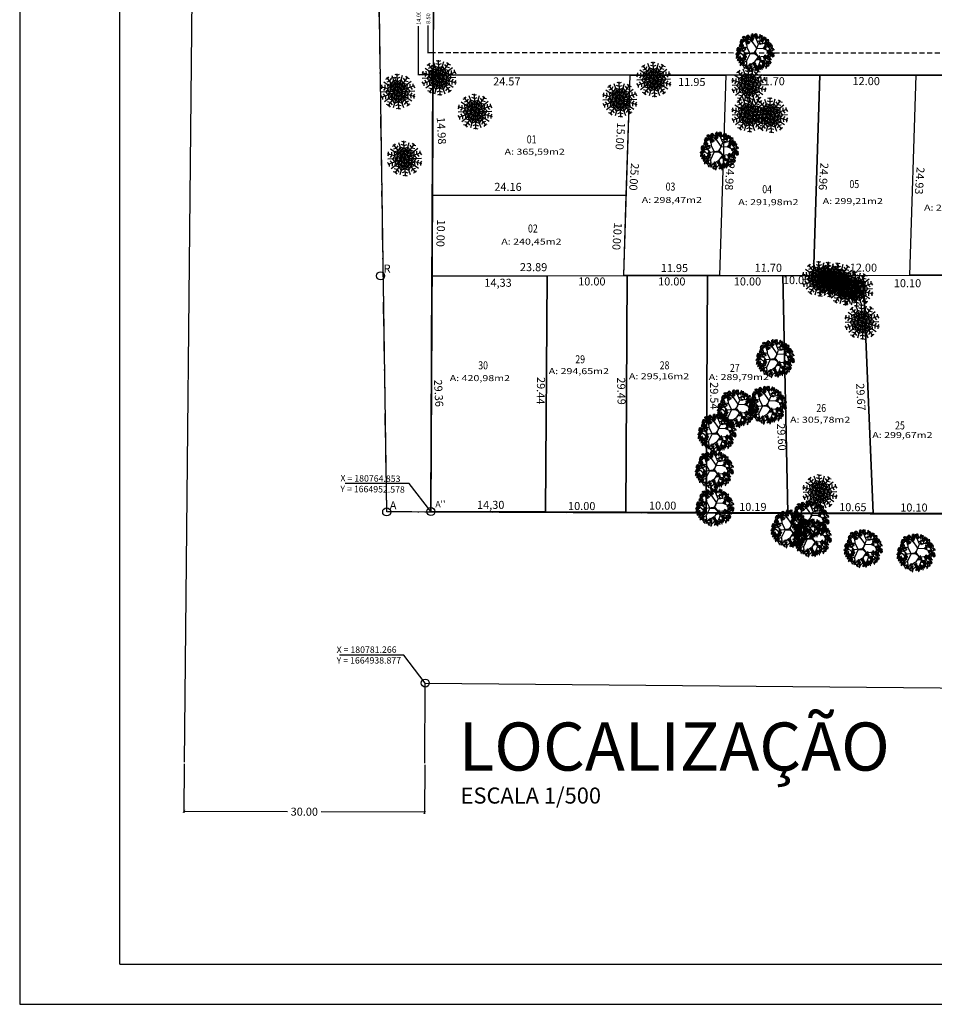
# Model space of a CAD drawing. Extents: x 8691 to 570326, y 1840 to 5021742.
# Drawn here: x 180672 to 180900, y 1665439 to 1665684 of the extents above; entities that cross this region are included whole.
import ezdxf

# ---------------------------------------------------------------- set-up
doc = ezdxf.new("R2010")
doc.units = 0
doc.header["$LTSCALE"] = 0.1
doc.header["$MEASUREMENT"] = 0
doc.linetypes.add('ACAD_ISO10W100', pattern=[18.5, 12, -3, 0.5, -3])
doc.linetypes.add('DASHED', pattern=[19.05, 12.7, -6.35])
doc.layers.get('0').update_dxf_attribs({"linetype": 'CONTINUOUS'})
doc.layers.get('DEFPOINTS').update_dxf_attribs({"linetype": 'CONTINUOUS'})
for name, color, linetype in [('01', 7, 'CONTINUOUS'), ('1', 5, 'CONTINUOUS'), ('ALINH_PROJ', 10, 'CONTINUOUS'), ('DADOS DE PROJETO', 2, 'CONTINUOUS'), ('ESCRITURA', 6, 'ACAD_ISO10W100'), ('LOTES PROPOSTO', 5, 'CONTINUOUS'), ('QUADRAS', 3, 'CONTINUOUS'), ('RECUA VIÁRIO', 2, 'CONTINUOUS'), ('ÁRVORES', 90, 'CONTINUOUS')]:
    doc.layers.add(name, color=color, linetype=linetype)
for name, color, linetype, lineweight in [('ALINHAMENTO DIRETRIZ', 1, 'CONTINUOUS', 30), ('MEIO FIO MEIO FIO PROPOSTO', 7, 'CONTINUOUS', 30), ('num lotes', 3, 'CONTINUOUS', 20)]:
    doc.layers.add(name, color=color, linetype=linetype, lineweight=lineweight)
doc.styles.add('REGUA80', font='cityb___.ttf', dxfattribs={"width": 1.4})
doc.styles.add('STYLE3', font='romans.shx', dxfattribs={"width": 0.8, "height": 2})
doc.styles.add('STYLE7', font='romans.shx')
doc.styles.add('times', font='verdana.ttf')
doc.dimstyles.new('PASSEIO$0', dxfattribs={"dimtxt": 1, "dimasz": 0.35, "dimexe": 0.2, "dimexo": 0.2, "dimgap": 0.2, "dimtad": 0, "dimzin": 12, "dimdsep": 46, "dimtxsty": 'times', "dimblk": 'ARCHTICK', "dimcen": 0.09, "dimclrt": 9, "dimaunit": 1, "dimadec": 3, "dimazin": 3, "dimtfac": 1, "dimtofl": 0, "dimtmove": 0, "dimatfit": 3, "dimldrblk": 'OBLIQUE', "dimfxl": 1, "dimtolj": 1, "dimtzin": 0, "dimarcsym": 0})

# ---------------------------------------------------------------- blocks, each defined once
blk = doc.blocks.new('VGPIN__2')
at = {"color": 0}
for p, q in [((0, 0), (-216, 157)), ((-201, 146), (-191, 179)), ((-160, 121), (-148, 160)), ((-28, 38), (-150, 206)), ((-122, 92), (-108, 151)), ((-77, 236), (-111, 237)), ((-50, 145), (-110, 149)), ((-65, 189), (-107, 191)), ((0, 0), (-83, 254)), ((-76, 236), (-50, 257)), ((-58, 192), (-26, 217)), ((-45, 146), (1, 186)), ((30, 100), (-35, 152)), ((-30, 100), (35, 152)), ((45, 146), (-1, 186)), ((0, 47), (0, 254)), ((0, 0), (83, 254)), ((0, 0), (216, 157)), ((58, 192), (26, 217)), ((28, 38), (150, 206)), ((76, 236), (50, 257)), ((50, 145), (110, 149)), ((65, 189), (107, 191)), ((77, 236), (111, 237)), ((122, 92), (108, 151)), ((160, 121), (148, 160)), ((201, 146), (191, 179)), ((0, 0), (-268, 0)), ((-248, 1), (-259, 32)), ((-45, 15), (-242, 79)), ((-201, 146), (-229, 127)), ((0, 0), (-216, -157)), ((-200, 4), (-214, 43)), ((-164, 115), (-198, 91)), ((-125, 88), (-177, 56)), ((-153, 3), (-176, 58)), ((-86, 59), (-156, 14)), ((-104, 3), (-134, 81)), ((-47, 27), (-126, -22)), ((-47, -27), (-126, 22)), ((-35, 98), (-118, 103)), ((-22, 49), (-115, 56)), ((-54, 6), (-89, 92)), ((0, 0), (-83, -254)), ((-82, 63), (-61, 144)), ((11, 53), (-60, 113)), ((-40, 36), (-18, 127)), ((-11, 53), (60, 113)), ((0, 0), (216, -157)), ((0, 0), (83, -254)), ((0, 0), (268, 0)), ((40, 36), (18, 127)), ((22, 49), (115, 56)), ((35, 98), (118, 103)), ((45, 14), (242, 79)), ((47, 27), (126, -22)), ((47, -27), (126, 22)), ((54, 6), (89, 92)), ((82, 63), (61, 144)), ((86, 59), (156, 14)), ((104, 3), (134, 81)), ((125, 88), (177, 56)), ((153, 3), (176, 58)), ((164, 115), (198, 91)), ((200, 4), (214, 43)), ((201, 146), (229, 127)), ((248, 1), (259, 32)), ((-248, -1), (-259, -32)), ((-45, -14), (-242, -79)), ((-201, -146), (-229, -127)), ((-200, -4), (-214, -43)), ((-201, -146), (-191, -179)), ((-164, -115), (-198, -91)), ((-125, -88), (-177, -56)), ((-153, -3), (-176, -58)), ((-160, -121), (-148, -160)), ((-86, -59), (-156, -14)), ((-28, -38), (-150, -206)), ((-104, -3), (-134, -81)), ((-122, -92), (-108, -151)), ((-35, -98), (-118, -103)), ((-22, -49), (-115, -56)), ((-50, -145), (-110, -149)), ((-54, -6), (-89, -92)), ((-82, -63), (-61, -144)), ((11, -53), (-60, -113)), ((-45, -146), (1, -186)), ((-40, -36), (-18, -127)), ((30, -100), (-35, -152)), ((-30, -100), (35, -152)), ((-11, -53), (60, -113)), ((45, -146), (-1, -186)), ((0, -47), (0, -254)), ((40, -36), (18, -127)), ((22, -49), (115, -56)), ((28, -38), (150, -206)), ((35, -98), (118, -103)), ((45, -15), (242, -79)), ((50, -145), (110, -149)), ((54, -6), (89, -92)), ((82, -63), (61, -144)), ((86, -59), (156, -14)), ((104, -3), (134, -81)), ((122, -92), (108, -151)), ((125, -88), (177, -56)), ((160, -121), (148, -160)), ((153, -3), (176, -58)), ((164, -115), (198, -91)), ((201, -146), (191, -179)), ((200, -4), (214, -43)), ((201, -146), (229, -127)), ((248, -1), (259, -32)), ((-77, -236), (-111, -237)), ((-65, -189), (-107, -191)), ((-76, -236), (-50, -257)), ((-58, -192), (-26, -217)), ((58, -192), (26, -217)), ((76, -236), (50, -257)), ((65, -189), (107, -191)), ((77, -236), (111, -237))]:
    blk.add_line(p, q, dxfattribs=at)
blk = doc.blocks.new('VGARV__2')
at = {"color": 0}
for p, q in [((-154, 172), (-190, 185)), ((-155, 145), (-156, 212)), ((-92, 199), (-138, 229)), ((-115, 129), (-71, 251)), ((-40, 175), (-96, 245)), ((-72, 121), (-24, 207)), ((-24, 207), (-43, 266)), ((-23, 203), (29, 251)), ((22, 136), (-2, 259)), ((13, 192), (66, 236)), ((25, 140), (154, 202)), ((104, 182), (91, 227)), ((145, 113), (150, 218)), ((149, 159), (193, 172)), ((-176, 71), (-269, 23)), ((-138, -46), (-257, 35)), ((-217, 52), (-250, 84)), ((-214, 2), (-247, -32)), ((-171, 71), (-237, 138)), ((-42, 66), (-176, 73)), ((-41, 65), (21, 135)), ((-40, 64), (-23, 27)), ((-23, 27), (-14, -7)), ((10, 1), (-8, 10)), ((73, 1), (146, 113)), ((143, 110), (233, 133)), ((164, 32), (249, -67)), ((198, 59), (257, 26)), ((213, -22), (263, 2)), ((222, 44), (251, 69)), ((-178, -83), (-242, -58)), ((-169, -119), (-236, -98)), ((-134, -46), (-228, -128)), ((-172, -122), (-214, -168)), ((-74, -120), (-172, -122)), ((-137, -120), (-169, -203)), ((-41, -65), (-133, -46)), ((-40, -67), (20, -186)), ((-14, -7), (-12, -23)), ((24, -7), (75, -3)), ((72, 0), (102, -89)), ((104, -94), (93, -237)), ((102, -90), (220, -131)), ((136, -1), (186, -85)), ((156, -110), (166, -178)), ((167, -56), (256, -42)), ((183, -84), (198, -153)), ((186, -85), (247, -99)), ((-59, -161), (-187, -185)), ((-131, -177), (-134, -232)), ((-53, -204), (-111, -238)), ((-77, -217), (-70, -255)), ((19, -181), (-6, -272)), ((21, -185), (110, -242)), ((59, -211), (47, -256)), ((100, -184), (146, -195))]:
    blk.add_line(p, q, dxfattribs=at)
for points in [[(-223, 163), (-228, 158), (-214, 144)], [(-219, 170), (-211, 184), (-223, 187)], [(-212, 164), (-212, 153), (-202, 158)], [(-211, 161), (-203, 187), (-203, 159)], [(-210, 183), (-196, 192), (-206, 196)], [(-201, 157), (-190, 168), (-203, 173)], [(-186, 136), (-182, 141), (-198, 152)], [(-179, 179), (-166, 182), (-168, 167)], [(-158, 159), (-178, 159), (-160, 170)], [(-170, 215), (-162, 229), (-173, 232)], [(-162, 206), (-154, 232), (-154, 204)], [(-152, 211), (-139, 232), (-158, 217)], [(-152, 202), (-141, 213), (-154, 218)], [(-132, 226), (-137, 245), (-149, 232)], [(-137, 181), (-133, 186), (-149, 197)], [(-127, 222), (-120, 235), (-139, 232)], [(-130, 224), (-116, 227), (-119, 212)], [(-109, 204), (-128, 204), (-111, 215)], [(-96, 248), (-111, 252), (-104, 235)], [(-96, 213), (-107, 225), (-110, 215)], [(-109, 186), (-90, 182), (-109, 175)], [(-81, 226), (-104, 234), (-86, 218)], [(-95, 165), (-104, 152), (-85, 152)], [(-90, 185), (-102, 176), (-99, 167)], [(-76, 252), (-89, 260), (-96, 253)], [(-72, 228), (-86, 236), (-88, 222)], [(-66, 250), (-71, 268), (-86, 265)], [(-77, 203), (-82, 198), (-68, 184)], [(-63, 151), (-78, 146), (-70, 140)], [(-54, 246), (-61, 249), (-68, 231)], [(-66, 204), (-66, 193), (-56, 197)], [(-51, 236), (-54, 252), (-65, 246)], [(-51, 162), (-62, 151), (-51, 145)], [(-53, 252), (-49, 268), (-59, 264)], [(-39, 235), (-51, 260), (-32, 239)], [(-28, 239), (-28, 255), (-41, 250)], [(-24, 271), (-28, 286), (-39, 270)], [(-3, 234), (-4, 241), (-24, 238)], [(-10, 255), (-10, 270), (-20, 273)], [(-9, 224), (-17, 231), (-19, 220)], [(-7, 195), (12, 191), (-7, 184)], [(14, 251), (-4, 243), (11, 234)], [(12, 194), (0, 185), (3, 176)], [(17, 258), (2, 262), (9, 244)], [(39, 226), (12, 229), (40, 234)], [(31, 216), (17, 222), (16, 210)], [(37, 261), (24, 269), (17, 262)], [(35, 188), (22, 179), (34, 172)], [(39, 161), (24, 155), (32, 149)], [(41, 237), (28, 245), (25, 232)], [(47, 259), (42, 277), (28, 274)], [(56, 263), (38, 266), (35, 251)], [(36, 213), (36, 202), (46, 206)], [(51, 255), (39, 246), (42, 237)], [(51, 171), (40, 160), (51, 155)], [(59, 256), (52, 259), (45, 240)], [(50, 229), (52, 210), (66, 220)], [(64, 246), (54, 242), (62, 235)], [(64, 273), (59, 268), (73, 254)], [(74, 249), (61, 240), (73, 232)], [(78, 221), (63, 216), (71, 210)], [(75, 274), (75, 263), (85, 267)], [(99, 156), (95, 171), (85, 166)], [(113, 249), (94, 251), (91, 237)], [(97, 171), (101, 187), (91, 184)], [(102, 220), (93, 208), (112, 208)], [(111, 155), (99, 179), (118, 158)], [(119, 189), (102, 200), (103, 182)], [(121, 258), (115, 253), (130, 239)], [(131, 234), (118, 225), (130, 218)], [(135, 207), (119, 201), (128, 195)], [(122, 190), (130, 201), (138, 188)], [(147, 154), (146, 160), (126, 157)], [(140, 175), (139, 190), (130, 192)], [(141, 144), (132, 150), (130, 140)], [(132, 259), (132, 248), (141, 253)], [(151, 190), (137, 176), (143, 196)], [(144, 165), (156, 179), (146, 190)], [(162, 205), (176, 214), (167, 218)], [(162, 184), (170, 210), (169, 181)], [(172, 188), (184, 209), (165, 194)], [(176, 155), (174, 166), (166, 159)], [(172, 179), (183, 191), (170, 196)], [(191, 203), (186, 222), (174, 209)], [(192, 132), (187, 151), (176, 138)], [(193, 201), (207, 204), (204, 189)], [(193, 169), (211, 171), (211, 185)], [(215, 181), (195, 181), (213, 192)], [(196, 178), (206, 189), (201, 198)], [(-294, -13), (-297, 2), (-308, -4)], [(-296, 2), (-292, 18), (-302, 15)], [(-274, 20), (-290, 31), (-290, 13)], [(-271, -10), (-271, 5), (-284, 0)], [(-283, 72), (-263, 68), (-283, 61)], [(-267, 21), (-271, 36), (-282, 21)], [(-259, 80), (-277, 82), (-280, 68)], [(-269, 51), (-278, 39), (-259, 39)], [(-264, 71), (-276, 62), (-273, 53)], [(-253, 6), (-253, 21), (-263, 23)], [(-242, 57), (-258, 39), (-237, 49)], [(-251, 89), (-256, 84), (-242, 70)], [(-255, 146), (-236, 142), (-255, 135)], [(-240, 65), (-253, 56), (-241, 49)], [(-238, 122), (-252, 122), (-246, 136)], [(-236, 38), (-252, 32), (-243, 26)], [(-241, 125), (-250, 113), (-231, 113)], [(-249, -4), (-237, 10), (-247, 21)], [(-236, 145), (-248, 136), (-245, 127)], [(-239, 90), (-240, 79), (-230, 84)], [(-225, 48), (-236, 37), (-225, 32)], [(-214, 131), (-231, 113), (-209, 123)], [(-213, 139), (-225, 130), (-214, 123)], [(-219, 85), (-215, 101), (-225, 98)], [(-209, 112), (-224, 106), (-216, 100)], [(-199, 27), (-218, 29), (-221, 15)], [(-204, 133), (-217, 109), (-211, 137)], [(-205, 69), (-217, 94), (-198, 73)], [(-205, 19), (-217, 10), (-214, 0)], [(-197, 104), (-214, 114), (-213, 96)], [(-197, 132), (-198, 143), (-207, 137)], [(-195, 73), (-195, 89), (-207, 83)], [(-190, 104), (-195, 119), (-206, 104)], [(-191, 36), (-197, 32), (-182, 17)], [(-194, 104), (-186, 115), (-178, 102)], [(-181, 12), (-194, 4), (-182, -4)], [(-169, 68), (-170, 75), (-190, 71)], [(-176, 89), (-176, 104), (-186, 107)], [(-175, 58), (-184, 64), (-185, 54)], [(-172, 6), (-185, -18), (-179, 10)], [(-180, 37), (-181, 26), (-171, 31)], [(71, 22), (81, 16), (81, 27)], [(93, 9), (95, -6), (107, 1)], [(102, 14), (118, -8), (96, 10)], [(115, 15), (120, 0), (130, 7)], [(138, 100), (120, 102), (117, 87)], [(119, 0), (117, -16), (126, -12)], [(128, 71), (118, 59), (137, 58)], [(132, 91), (120, 82), (124, 73)], [(146, 109), (141, 104), (155, 90)], [(156, 85), (143, 76), (155, 69)], [(160, 58), (145, 52), (153, 46)], [(154, 121), (163, 135), (151, 138)], [(165, 79), (152, 55), (158, 83)], [(157, 110), (157, 99), (166, 103)], [(172, 68), (161, 57), (171, 52)], [(171, -2), (175, 14), (165, 11)], [(173, 117), (185, 138), (166, 123)], [(177, 84), (175, 94), (167, 88)], [(188, 87), (192, 93), (175, 104)], [(193, 17), (177, 27), (177, 9)], [(195, -14), (196, 1), (183, -4)], [(200, 17), (196, 32), (185, 17)], [(194, 98), (212, 99), (212, 114)], [(195, 130), (208, 133), (205, 118)], [(216, 110), (196, 110), (214, 121)], [(197, 107), (208, 118), (202, 127)], [(214, 2), (214, 17), (204, 20)], [(226, 17), (211, 3), (217, 23)], [(226, 21), (223, 36), (212, 31)], [(224, 37), (228, 53), (218, 49)], [(218, -8), (230, 6), (220, 17)], [(227, 86), (239, 107), (221, 92)], [(231, 53), (229, 64), (221, 58)], [(227, 78), (238, 89), (225, 94)], [(242, 57), (246, 62), (229, 73)], [(248, 24), (248, 40), (236, 35)], [(248, 67), (266, 69), (266, 83)], [(249, 100), (262, 102), (259, 87)], [(269, 10), (264, 28), (249, 25)], [(270, 80), (250, 80), (268, 90)], [(252, 77), (262, 88), (257, 96)], [(274, 19), (273, 26), (253, 22)], [(267, 40), (267, 55), (257, 58)], [(268, 9), (259, 16), (258, 5)], [(280, 6), (274, 9), (266, -10)], [(271, 31), (283, 44), (273, 55)], [(-287, -36), (-267, -40), (-287, -47)], [(-262, -28), (-281, -26), (-284, -41)], [(-273, -57), (-282, -69), (-263, -70)], [(-268, -37), (-280, -46), (-277, -55)], [(-268, -63), (-267, -82), (-253, -72)], [(-246, -15), (-247, -9), (-267, -12)], [(-252, -25), (-260, -19), (-262, -29)], [(-254, -19), (-260, -24), (-245, -38)], [(-244, -43), (-257, -52), (-245, -59)], [(-240, -70), (-256, -76), (-247, -82)], [(-235, -49), (-248, -73), (-242, -45)], [(-247, -84), (-228, -88), (-248, -95)], [(-223, -76), (-242, -74), (-245, -88)], [(-243, -18), (-244, -29), (-234, -25)], [(-234, -105), (-243, -117), (-224, -117)], [(-229, -84), (-241, -93), (-238, -103)], [(-229, -110), (-228, -130), (-214, -119)], [(-207, -99), (-223, -117), (-202, -106)], [(-206, -149), (-221, -145), (-214, -163)], [(-215, -67), (-220, -72), (-206, -86)], [(-210, -2), (-219, -14), (-200, -14)], [(-205, -91), (-218, -100), (-206, -107)], [(-185, -146), (-198, -138), (-206, -145)], [(-204, -66), (-204, -77), (-195, -72)], [(-190, -108), (-200, -119), (-190, -124)], [(-176, -147), (-181, -130), (-195, -132)], [(-177, -15), (-193, -21), (-184, -27)], [(-178, -90), (-159, -94), (-179, -101)], [(-164, -151), (-170, -148), (-178, -167)], [(-154, -83), (-172, -80), (-175, -95)], [(-164, -111), (-174, -124), (-155, -124)], [(-159, -91), (-172, -100), (-168, -109)], [(-160, -117), (-159, -136), (-144, -126)], [(-146, -73), (-151, -78), (-137, -92)], [(-132, -125), (-147, -130), (-139, -136)], [(-127, -103), (-140, -127), (-134, -99)], [(-135, -72), (-135, -83), (-126, -79)], [(-92, -145), (-84, -132), (-95, -129)], [(-84, -155), (-76, -128), (-76, -157)], [(-74, -150), (-61, -129), (-80, -144)], [(-52, -137), (-38, -134), (-41, -149)], [(-31, -157), (-50, -157), (-33, -146)], [(-49, -160), (-39, -149), (-44, -140)], [(92, -23), (99, -37), (108, -20)], [(127, -136), (124, -121), (114, -126)], [(126, -121), (130, -105), (120, -108)], [(148, -102), (131, -92), (132, -110)], [(150, -133), (150, -117), (137, -123)], [(175, -138), (175, -131), (155, -135)], [(173, -17), (170, -2), (159, -7)], [(169, -117), (168, -102), (159, -99)], [(170, -148), (161, -142), (159, -152)], [(173, -126), (185, -113), (175, -102)], [(194, -125), (176, -134), (191, -143)], [(195, -123), (190, -110), (205, -110)], [(219, -150), (192, -147), (220, -142)], [(213, -58), (195, -66), (210, -75)], [(217, -115), (204, -108), (197, -114)], [(221, -19), (220, -12), (200, -16)], [(216, -51), (201, -48), (208, -65)], [(216, -86), (205, -74), (203, -85)], [(215, -29), (207, -23), (205, -33)], [(221, -139), (208, -131), (205, -145)], [(231, -74), (208, -66), (227, -81)], [(227, -117), (222, -99), (208, -102)], [(230, -93), (216, -87), (215, -99)], [(236, -48), (223, -40), (216, -47)], [(240, -72), (227, -64), (224, -77)], [(239, -27), (227, -15), (225, -25)], [(239, -121), (232, -118), (225, -136)], [(244, -131), (234, -135), (242, -142)], [(253, -33), (238, -28), (237, -40)], [(263, -63), (253, -67), (261, -74)], [(286, -4), (275, -8), (283, -15)], [(-209, -155), (-227, -164), (-211, -173)], [(-206, -184), (-217, -172), (-219, -182)], [(-184, -180), (-211, -178), (-183, -173)], [(-191, -191), (-206, -185), (-207, -197)], [(-182, -170), (-195, -161), (-198, -175)], [(-180, -206), (-172, -193), (-184, -190)], [(-172, -215), (-164, -189), (-164, -218)], [(-171, -193), (-157, -184), (-167, -181)], [(-159, -161), (-169, -165), (-161, -172)], [(-162, -211), (-149, -190), (-168, -205)], [(-158, -244), (-159, -233), (-168, -240)], [(-162, -219), (-151, -208), (-164, -203)], [(-147, -241), (-143, -235), (-159, -224)], [(-137, -200), (-130, -186), (-149, -189)], [(-141, -230), (-123, -228), (-123, -214)], [(-124, -232), (-141, -241), (-126, -250)], [(-120, -261), (-131, -249), (-134, -259)], [(-98, -257), (-126, -254), (-98, -249)], [(-106, -267), (-120, -262), (-121, -273)], [(-96, -246), (-110, -238), (-112, -252)], [(-90, -224), (-95, -206), (-110, -209)], [(-78, -228), (-85, -225), (-92, -243)], [(-88, -245), (-68, -249), (-88, -256)], [(-64, -237), (-82, -235), (-85, -249)], [(-71, -269), (-85, -269), (-79, -255)], [(-73, -238), (-83, -242), (-75, -249)], [(-74, -266), (-83, -278), (-64, -278)], [(-69, -246), (-81, -255), (-78, -264)], [(-59, -180), (-55, -174), (-71, -163)], [(-55, -228), (-61, -233), (-47, -247)], [(-38, -176), (-57, -174), (-60, -189)], [(-49, -205), (-58, -217), (-39, -218)], [(-45, -252), (-58, -261), (-46, -268)], [(-44, -185), (-56, -194), (-53, -203)], [(-53, -169), (-34, -168), (-34, -153)], [(-44, -227), (-45, -238), (-35, -233)], [(-44, -210), (-43, -230), (-29, -219)], [(-30, -269), (-41, -280), (-30, -285)], [(-30, -167), (-36, -172), (-21, -186)], [(-20, -191), (-33, -200), (-21, -207)], [(-16, -218), (-32, -224), (-23, -230)], [(-11, -197), (-24, -221), (-18, -193)], [(-19, -166), (-20, -177), (-10, -173)], [(-1, -251), (-19, -259), (-4, -268)], [(-5, -208), (-15, -219), (-5, -224)], [(2, -244), (-13, -240), (-6, -258)], [(2, -279), (-9, -267), (-11, -277)], [(16, -286), (2, -280), (1, -292)], [(22, -241), (9, -233), (2, -240)], [(26, -265), (13, -257), (10, -270)], [(32, -242), (27, -225), (13, -228)], [(44, -246), (37, -243), (30, -262)], [(49, -256), (39, -260), (47, -267)], [(60, -223), (74, -214), (65, -210)], [(70, -240), (82, -219), (63, -234)], [(74, -273), (72, -262), (64, -269)], [(70, -248), (81, -237), (68, -232)], [(85, -270), (89, -264), (72, -253)], [(96, -161), (81, -157), (88, -175)], [(96, -196), (85, -184), (83, -194)], [(91, -227), (105, -224), (102, -239)], [(113, -247), (93, -247), (111, -236)], [(117, -158), (104, -150), (96, -156)], [(120, -182), (107, -173), (105, -187)], [(137, -206), (119, -214), (135, -223)], [(138, -163), (132, -160), (124, -179)], [(141, -234), (129, -222), (127, -232)], [(143, -173), (133, -177), (141, -184)], [(162, -231), (135, -228), (163, -223)], [(161, -196), (148, -188), (140, -195)], [(154, -178), (158, -198), (144, -182)], [(171, -197), (165, -180), (151, -183)], [(182, -201), (176, -198), (168, -217)], [(187, -211), (177, -215), (185, -222)], [(211, -160), (197, -155), (196, -166)]]:
    blk.add_lwpolyline(points, close=True, dxfattribs=at)
for points in [[(-10, 8), (-73, 120), (-224, 160)], [(7, 1), (136, 0), (246, 111)], [(-7, -10), (-73, -120), (-32, -272)], [(-36, -68), (2, -13), (23, -7)]]:
    blk.add_lwpolyline(points, dxfattribs=at)
blk = doc.blocks.new('_ArchTick')
at = {"layer": '01', "color": 0, "const_width": 0.15}
blk.add_lwpolyline([(-0.5, -0.5), (0.5, 0.5)], dxfattribs=at)
blk = doc.blocks.new('*D15')
at = {"layer": 'ALINHAMENTO DIRETRIZ', "color": 0, "lineweight": -2}
for p, q in [((180774.66, 1665698.65), (180770.95, 1665698.65)), ((180771.15, 1665698.65), (180771.14, 1665686.87)), ((180771.13, 1665670.65), (180771.14, 1665682.75)), ((180774.64, 1665670.65), (180770.93, 1665670.65))]:
    blk.add_line(p, q, dxfattribs=at)
at = {"layer": 'DEFPOINTS', "color": 0}
for p in [(180774.86, 1665698.65), (180771.13, 1665670.65), (180774.84, 1665670.65)]:
    blk.add_point(p, dxfattribs=at)
at = {"layer": 'ALINHAMENTO DIRETRIZ', "color": 0, "lineweight": -2, "xscale": 0.35, "yscale": 0.35, "zscale": 0.35}
for p, rotation in [((180771.15, 1665698.65), 89.95208997980536), ((180771.13, 1665670.65), 269.9520899798054)]:
    blk.add_blockref('_ArchTick', p, dxfattribs=dict(at, rotation=rotation))
at = {"layer": 'ALINHAMENTO DIRETRIZ', "color": 9, "insert": (180771.14, 1665684.81), "char_height": 1, "attachment_point": 5, "rotation": 89.9521, "style": 'times'}
blk.add_mtext('\\A1;14.00', dxfattribs=at)
blk = doc.blocks.new('_OBLIQUE')
at = {"color": 0, "linetype": 'ByBlock'}
blk.add_line((-0.5, -0.5), (0.5, 0.5), dxfattribs=at)
blk = doc.blocks.new('*D35')
at = {"layer": 'ALINHAMENTO DIRETRIZ', "color": 0, "lineweight": -2}
for p, q in [((180774.66, 1665693.15), (180773.36, 1665693.15)), ((180773.56, 1665693.15), (180773.55, 1665686.32)), ((180773.54, 1665676.15), (180773.55, 1665682.97)), ((180774.64, 1665676.15), (180773.34, 1665676.15))]:
    blk.add_line(p, q, dxfattribs=at)
at = {"layer": 'DEFPOINTS', "color": 0}
for p in [(180774.86, 1665693.15), (180773.54, 1665676.15), (180774.84, 1665676.15)]:
    blk.add_point(p, dxfattribs=at)
at = {"layer": 'ALINHAMENTO DIRETRIZ', "color": 0, "lineweight": -2, "xscale": 0.35, "yscale": 0.35, "zscale": 0.35}
for p, rotation in [((180773.56, 1665693.15), 89.95208998089953), ((180773.54, 1665676.15), 269.9520899808995)]:
    blk.add_blockref('_ArchTick', p, dxfattribs=dict(at, rotation=rotation))
at = {"layer": 'ALINHAMENTO DIRETRIZ', "color": 9, "insert": (180773.55, 1665684.65), "char_height": 1, "attachment_point": 5, "rotation": 89.9521, "style": 'times'}
blk.add_mtext('\\A1;8.50', dxfattribs=at)

msp = doc.modelspace()

# ---------------------------------------------------------------- linework, layer by layer
at = {"layer": '1'}
for q in [(180696.695, 1666023.065), (181582.273, 1665449.065)]:
    msp.add_line((180696.695, 1665449.065), q, dxfattribs=at)
at = {"layer": 'ALINH_PROJ'}
for p, q in [((180775.362, 1665801.096), (180774.189, 1665561.845)), ((180774.189, 1665561.845), (181167.295, 1665560.235))]:
    msp.add_line(p, q, dxfattribs=at)
at = {"layer": 'ALINHAMENTO DIRETRIZ'}
for p, q in [((180716.803, 1665915.555), (180712.708, 1665499.402)), ((180939.2, 1665670.508), (180774.723, 1665670.646)), ((180712.706, 1665499.002), (180712.647, 1665486.798)), ((180772.706, 1665498.708), (180772.646, 1665486.504)), ((180712.649, 1665487.198), (180738.453, 1665487.072)), ((180772.648, 1665486.904), (180746.843, 1665487.031))]:
    msp.add_line(p, q, dxfattribs=at)
at = {"layer": 'ALINHAMENTO DIRETRIZ', "color": 1}
for p, q in [((180768.813, 1665568.817), (180752.842, 1665568.817)), ((180774.189, 1665561.845), (180768.813, 1665568.817)), ((180767.43, 1665526.079), (180751.459, 1665526.079)), ((180772.806, 1665519.107), (180767.43, 1665526.079))]:
    msp.add_line(p, q, dxfattribs=at)
at = {"layer": 'ALINHAMENTO DIRETRIZ'}
msp.add_lwpolyline([(180772.708, 1665499.108), (180772.806, 1665519.107), (181167.095, 1665515.53)], dxfattribs=at)
for centre in [(180774.723, 1665670.646), (180761.667, 1665620.564), (180763.183, 1665561.758), (180774.189, 1665561.845), (180772.806, 1665519.107)]:
    msp.add_circle(centre, 1, dxfattribs=at)
at = {"layer": 'DADOS DE PROJETO'}
for p, q in [((180671.695, 1666033.065), (180671.695, 1665439.065)), ((180671.695, 1665439.065), (181592.273, 1665439.065))]:
    msp.add_line(p, q, dxfattribs=at)
at = {"layer": 'ESCRITURA', "ltscale": 5}
msp.add_lwpolyline([(181349.349, 1665910.529), (181349.547, 1665843.423), (181199.947, 1665842.982), (181200.542, 1665641.383), (181167.179, 1665559.951), (180763.183, 1665561.758), (180758.305, 1665895.722), (181349.349, 1665910.529)], close=True, dxfattribs=at)
at = {"layer": 'LOTES PROPOSTO', "color": 5}
for points in [[(180822.904, 1665640.639), (180823.859, 1665670.6), (180774.723, 1665670.646), (180774.575, 1665640.59)], [(180823.859, 1665670.6), (180847.757, 1665670.585), (180846.167, 1665620.649), (180822.267, 1665620.625)], [(180847.757, 1665670.585), (180846.167, 1665620.649), (180869.567, 1665620.673), (180871.156, 1665670.565)], [(180869.567, 1665620.673), (180893.566, 1665620.697), (180895.154, 1665670.545), (180871.156, 1665670.565)], [(180895.154, 1665670.545), (180919.153, 1665670.525), (180917.566, 1665620.722), (180893.566, 1665620.697)], [(180774.575, 1665640.59), (180774.477, 1665620.576), (180822.267, 1665620.625), (180822.904, 1665640.639)], [(180843.152, 1665620.646), (180861.967, 1665620.665), (180863.177, 1665561.48), (180842.787, 1665561.564)], [(180861.967, 1665620.665), (180881.966, 1665620.685), (180884.475, 1665561.393), (180863.177, 1665561.48)], [(180881.966, 1665620.685), (180902.166, 1665620.706), (180904.677, 1665561.31), (180884.475, 1665561.393)]]:
    msp.add_lwpolyline(points, close=True, dxfattribs=at)
at = {"layer": 'LOTES PROPOSTO'}
for points in [[(180774.477, 1665620.576), (180803.151, 1665620.606), (180802.787, 1665561.728), (180774.189, 1665561.845), (180774.189, 1665561.845)], [(180803.151, 1665620.606), (180823.151, 1665620.626), (180822.787, 1665561.646), (180802.787, 1665561.728)], [(180823.151, 1665620.626), (180843.152, 1665620.646), (180842.787, 1665561.564), (180822.787, 1665561.646)]]:
    msp.add_lwpolyline(points, close=True, dxfattribs=at)
at = {"layer": 'MEIO FIO MEIO FIO PROPOSTO', "linetype": 'DASHED'}
msp.add_line((180939.181, 1665676.008), (180774.841, 1665676.146), dxfattribs=at)
at = {"layer": 'QUADRAS'}
msp.add_lwpolyline([(181117.17, 1665671.865), (181111.826, 1665619.934), (181104.868, 1665560.49), (181025.775, 1665560.814), (180774.189, 1665561.845), (180774.723, 1665670.646), (180939.2, 1665670.508)], close=True, dxfattribs=at)
at = {"layer": 'RECUA VIÁRIO'}
for points in [[(180758.305, 1665895.722), (180776.418, 1665896.176), (180775.617, 1665829.094), (180775.362, 1665801.096), (180774.189, 1665561.845), (180774.188, 1665561.708), (180763.183, 1665561.758)], [(180774.188, 1665561.708), (180774.189, 1665561.845), (181025.775, 1665560.814), (181167.295, 1665560.235), (181167.179, 1665559.951)]]:
    msp.add_lwpolyline(points, close=True, dxfattribs=at)

# ---------------------------------------------------------------- block references
at = {"layer": 'ALINHAMENTO DIRETRIZ', "xscale": 0.7, "yscale": 0.7, "zscale": 0.7}
for p, rotation in [((180712.649, 1665487.198), 179.7190568095615), ((180772.648, 1665486.904), 359.7190568095614)]:
    msp.add_blockref('_ArchTick', p, dxfattribs=dict(at, rotation=rotation))
at = {"layer": 'ÁRVORES', "color": 90, "xscale": 0.01651150177349336, "yscale": 0.01651150174438953, "zscale": 0.01651150178690287, "rotation": 307.9999999999999}
for name, p in [('VGARV__2', (180855.033, 1665676.104)), ('VGPIN__2', (180776.254, 1665669.897)), ('VGPIN__2', (180829.752, 1665669.486)), ('VGPIN__2', (180765.965, 1665666.474)), ('VGPIN__2', (180853.476, 1665668.108)), ('VGPIN__2', (180821.294, 1665664.475)), ('VGPIN__2', (180785.201, 1665661.475)), ('VGPIN__2', (180853.479, 1665660.73)), ('VGPIN__2', (180858.896, 1665660.58)), ('VGARV__2', (180846.137, 1665651.602)), ('VGPIN__2', (180767.636, 1665649.766)), ('VGPIN__2', (180871.046, 1665619.804)), ('VGPIN__2', (180873.432, 1665619.615)), ('VGPIN__2', (180875.818, 1665619.425)), ('VGPIN__2', (180877.325, 1665617.616)), ('VGPIN__2', (180880.111, 1665617.273)), ('VGPIN__2', (180881.673, 1665609.067)), ('VGARV__2', (180860.075, 1665599.914)), ('VGARV__2', (180850.403, 1665587.384)), ('VGARV__2', (180858.111, 1665588.294)), ('VGARV__2', (180845.561, 1665581.391)), ('VGARV__2', (180844.898, 1665572.17)), ('VGPIN__2', (180871.182, 1665566.695)), ('VGARV__2', (180844.999, 1665562.854)), ('VGARV__2', (180868.702, 1665559.711)), ('VGARV__2', (180863.775, 1665557.471)), ('VGARV__2', (180869.282, 1665555.194)), ('VGARV__2', (180881.999, 1665552.538)), ('VGARV__2', (180895.17, 1665551.501))]:
    msp.add_blockref(name, p, dxfattribs=at)

# ---------------------------------------------------------------- texts
at = {"color": 1, "style": 'STYLE7', "width": 1.3}
for s, p in [('A: 365,59m2', (180792.57, 1665650.736)), ('A: 298,47m2', (180826.761, 1665638.719)), ('A: 291,98m2', (180850.817, 1665638.173)), ('A: 299,21m2', (180871.866, 1665638.446)), ('A: 298,94m2', (180897.136, 1665636.807)), ('A: 240,45m2', (180791.75, 1665628.34)), ('A: 294,65m2', (180803.576, 1665596.075)), ('A: 420,98m2', (180778.906, 1665594.333)), ('A: 295,16m2', (180823.569, 1665594.801)), ('A: 289,79m2', (180843.452, 1665594.594)), ('A: 305,78m2', (180863.738, 1665583.957)), ('A: 299,67m2', (180884.233, 1665580.149))]:
    msp.add_text(s, height=1.5, dxfattribs=at).set_placement(p)
at = {"layer": '01', "style": 'times'}
msp.add_text("A''", height=1.6, rotation=1.73743, dxfattribs=at).set_placement((180775.324, 1665562.869))
at = {"layer": '01', "char_height": 2, "attachment_point": 1, "style": 'times'}
for s, insert, width, rotation in [('{\\fArial|b0|i0|c0|p34;\\C9;Q}', (180763.746, 1665670.066), 7.9719, 359.64571), ('{\\fArial|b0|i0|c0|p34;\\C9;24.57}', (180789.716, 1665670.004), 96.94999, 359.84191), ('{\\fArial|b0|i0|c0|p34;\\C9;11.70}', (180855.615, 1665670.071), 96.94999, 359.84191), ('{\\fArial|b0|i0|c0|p34;\\C9;12.00}', (180879.315, 1665670.095), 96.94999, 359.84191), ('{\\fArial|b0|i0|c0|p34;\\C9;11.95}', (180835.837, 1665669.869), 96.94999, 359.84191), ('{\\fArial|b0|i0|c0|p34;\\C9;14.98}', (180777.649, 1665660.175), 96.94999, 273.09656), ('{\\fArial|b0|i0|c0|p34;\\C9;15.00}', (180822.671, 1665658.706), 96.94999, 265.95774), ('{\\fArial|b0|i0|c0|p34;\\C9;25.00}', (180826.105, 1665648.554), 96.94999, 265.95774), ('{\\fArial|b0|i0|c0|p34;\\C9;24.98}', (180849.934, 1665648.617), 96.94999, 265.95774), ('{\\fArial|b0|i0|c0|p34;\\C9;24.96}', (180873.334, 1665648.64), 96.94999, 265.95774), ('{\\fArial|b0|i0|c0|p34;\\C9;24.93}', (180897.299, 1665647.577), 96.94999, 265.95774), ('{\\fArial|b0|i0|c0|p34;\\C9;24.16}', (180790.02, 1665643.748), 96.94999, 359.84191), ('{\\fArial|b0|i0|c0|p34;\\C9;10.00}', (180777.772, 1665634.557), 96.94999, 268.12866), ('{\\fArial|b0|i0|c0|p34;\\C9;10.00}', (180821.875, 1665633.719), 96.94999, 265.95774), ('{\\fArial|b0|i0|c0|p34;\\C9;R}', (180762.442, 1665623.375), 7.9719, 359.64571), ('{\\fArial|b0|i0|c0|p34;\\C9;23.89}', (180796.397, 1665623.734), 96.94999, 359.84191), ('{\\fArial|b0|i0|c0|p34;\\C9;11.95}', (180831.508, 1665623.524), 96.94999, 359.84191), ('{\\fArial|b0|i0|c0|p34;\\C9;11.70}', (180854.917, 1665623.586), 96.94999, 359.84191), ('{\\fArial|b0|i0|c0|p34;\\C9;12.00}', (180878.617, 1665623.61), 96.94999, 359.84191), ('{\\fArial|b0|i0|c0|p34;\\C9;14,33}', (180787.542, 1665619.853), 96.94999, 359.84191), ('{\\fArial|b0|i0|c0|p34;\\C9;10.00}', (180810.92, 1665620.174), 96.94999, 359.84191), ('{\\fArial|b0|i0|c0|p34;\\C9;10.00}', (180830.848, 1665620.174), 96.94999, 359.84191), ('{\\fArial|b0|i0|c0|p34;\\C9;10.00}', (180849.716, 1665620.174), 96.94999, 359.84191), ('{\\fArial|b0|i0|c0|p34;\\C9;10.00}', (180861.957, 1665620.514), 96.94999, 359.84191), ('{\\fArial|b0|i0|c0|p34;\\C9;10.10}', (180889.608, 1665619.736), 96.94999, 359.84191), ('{\\fArial|b0|i0|c0|p34;\\C9;29.36}', (180776.951, 1665594.777), 96.94999, 273.09656), ('{\\fArial|b0|i0|c0|p34;\\C9;29.44}', (180802.675, 1665595.34), 96.94999, 269.06239), ('{\\fArial|b0|i0|c0|p34;\\C9;29.49}', (180822.616, 1665595.267), 96.94999, 271.08371), ('{\\fArial|b0|i0|c0|p34;\\C9;29.54}', (180845.812, 1665594.076), 96.94999, 270.21267), ('{\\fArial|b0|i0|c0|p34;\\C9;29.67}', (180882.197, 1665593.831), 96.94999, 273.09656), ('{\\fArial|b0|i0|c0|p34;\\C9;29.60}', (180862.44, 1665583.878), 96.94999, 273.09656), ('{\\fArial|b0|i0|c0|p34;\\C9;14,30}', (180785.714, 1665564.512), 96.94999, 359.84191), ('{\\fArial|b0|i0|c0|p34;\\C9;A\\C256;}', (180763.972, 1665564.388), 7.9719, 359.64571), ('{\\fArial|b0|i0|c0|p34;\\C9;10.00}', (180808.401, 1665564.223), 96.94999, 359.84191), ('{\\fArial|b0|i0|c0|p34;\\C9;10.00}', (180828.571, 1665564.328), 96.94999, 359.84191), ('{\\fArial|b0|i0|c0|p34;\\C9;10.19}', (180851.059, 1665564.001), 96.94999, 359.84191), ('{\\fArial|b0|i0|c0|p34;\\C9;10.65}', (180875.984, 1665563.938), 96.94999, 359.84191), ('{\\fArial|b0|i0|c0|p34;\\C9;10.10}', (180891.212, 1665563.848), 96.94999, 359.84191)]:
    msp.add_mtext(s, dxfattribs=dict(at, insert=insert, width=width, rotation=rotation))
at = {"layer": 'ALINHAMENTO DIRETRIZ', "char_height": 1.6, "width": 17.06399, "attachment_point": 1, "style": 'times'}
for s, insert, rotation in [('{\\fArial|b0|i0|c0|p34;\\C9;X = 180764.853     Y = 1664952.578}', (180751.677, 1665570.962), 359.36533), ('{\\fArial|b0|i0|c0|p34;\\C9;X = 180781.266     Y = 1664938.877}', (180750.7, 1665528.211), 0.10057)]:
    msp.add_mtext(s, dxfattribs=dict(at, insert=insert, rotation=rotation))
at = {"layer": 'ALINHAMENTO DIRETRIZ', "insert": (180742.648, 1665487.051), "char_height": 2, "attachment_point": 5, "rotation": 359.71906, "style": 'times'}
msp.add_mtext('\\A1;30.00', dxfattribs=at)
at = {"layer": 'DADOS DE PROJETO', "attachment_point": 1}
for s, insert, char_height, width, style in [('{\\C4;LOCALIZAÇÃO}', (180781.116, 1665509.284), 12, 113.298, 'REGUA80'), ('{\\C9;ESCALA 1/500}', (180781.599, 1665493.076), 4, 54.142, 'times')]:
    msp.add_mtext(s, dxfattribs=dict(at, insert=insert, char_height=char_height, width=width, style=style))
at = {"layer": 'num lotes', "style": 'STYLE3', "width": 0.8}
for s, p in [('01', (180798.104, 1665653.556)), ('03', (180832.721, 1665641.792)), ('04', (180856.806, 1665641.153)), ('05', (180878.546, 1665642.43)), ('02', (180798.406, 1665631.358)), ('30', (180786.011, 1665597.271)), ('29', (180810.212, 1665598.775)), ('28', (180831.243, 1665597.271)), ('27', (180848.741, 1665596.622)), ('26', (180870.301, 1665586.632)), ('25', (180889.923, 1665582.298))]:
    msp.add_text(s, height=2, dxfattribs=at).set_placement(p)

# ---------------------------------------------------------------- dimensions: what is measured, and where the dimension line sits
at = {"layer": 'ALINHAMENTO DIRETRIZ'}
dim = msp.add_linear_dim(base=(180771.131, 1665670.649), p1=(180774.86, 1665698.646), p2=(180774.836, 1665670.646), angle=269.95209, text='14.00', dimstyle='PASSEIO$0', dxfattribs=at)
dim.commit()
dim.dimension.update_dxf_attribs({"geometry": '*D15', "text_midpoint": (180771.143, 1665684.812), "dimtype": 161})
dim = msp.add_aligned_dim(p1=(180774.855, 1665693.146), p2=(180774.841, 1665676.146), distance=-1.299, text='8.50', dimstyle='PASSEIO$0', dxfattribs=at)
dim.commit()
dim.dimension.update_dxf_attribs({"geometry": '*D35', "text_midpoint": (180773.549, 1665684.647)})

doc.saveas('drawing.dxf')
